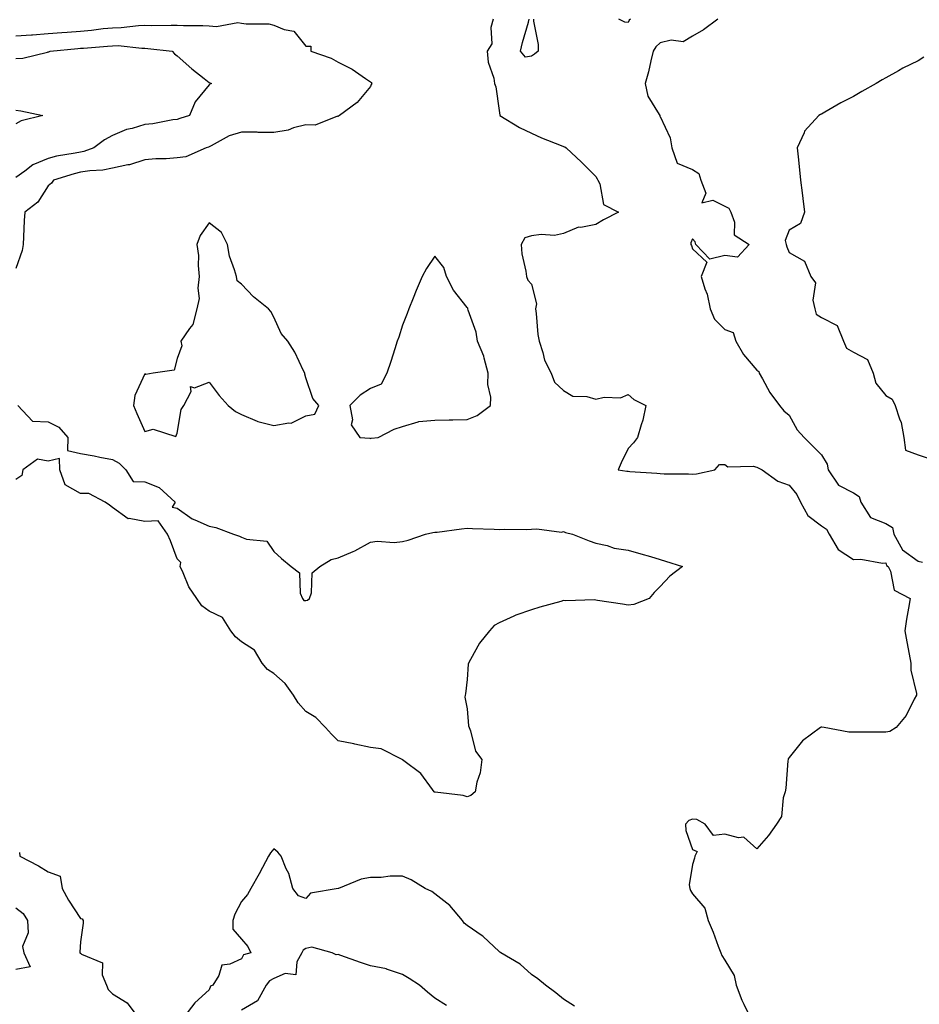
# Model space of a CAD drawing. Units: inches. Extents: x 955283 to 957923, y 7268858 to 7271498.
# Drawn here: x 956249 to 956528, y 7270826 to 7271132 of the extents above; entities that cross this region are included whole.
import ezdxf

# ---------------------------------------------------------------- set-up
doc = ezdxf.new("R2010")
doc.units = ezdxf.units.IN
doc.header["$MEASUREMENT"] = 0
doc.layers.add('Contour_95527268', color=7, linetype='Continuous', true_color=0x58bec6)

msp = doc.modelspace()

# ---------------------------------------------------------------- linework, layer by layer
at = {"layer": 'Contour_95527268'}
for points in [[(956248.05, 7271126.7, 3179), (956252.92, 7271127.05, 3179), (956253.19, 7271127.06, 3179), (956258.05, 7271127.39, 3179), (956262.24, 7271127.73, 3179), (956263.98, 7271127.85, 3179), (956268.05, 7271128.18, 3179), (956271.46, 7271128.51, 3179), (956275.07, 7271128.94, 3179), (956278.05, 7271129.24, 3179), (956280.71, 7271129.26, 3179), (956286.09, 7271129.96, 3179), (956288.05, 7271129.98, 3179), (956290.08, 7271129.89, 3179), (956296.2, 7271130.07, 3179), (956298.05, 7271129.99, 3179), (956300.1, 7271129.87, 3179), (956306.09, 7271129.96, 3179), (956308.05, 7271129.83, 3179), (956310.32, 7271129.65, 3179), (956316.97, 7271130.84, 3179), (956318.05, 7271130.69, 3179), (956319.51, 7271130.46, 3179), (956326.52, 7271130.39, 3179), (956328.05, 7271130.05, 3179), (956331.32, 7271128.65, 3179), (956334.34, 7271128.21, 3179), (956338.05, 7271123.53, 3179), (956339.59, 7271123.46, 3179), (956339.57, 7271121.92, 3179), (956345.89, 7271119.76, 3179), (956348.05, 7271118.53, 3179), (956352.45, 7271116.32, 3179), (956356.5, 7271113.47, 3179), (956358.05, 7271112.45, 3179), (956358.35, 7271112.22, 3179), (956358.53, 7271111.92, 3179), (956358.34, 7271111.63, 3179), (956358.05, 7271110.98, 3179), (956353.92, 7271106.05, 3179), (956348.43, 7271101.92, 3179), (956348.19, 7271101.78, 3179), (956348.05, 7271101.71, 3179), (956347.85, 7271101.72, 3179), (956340.96, 7271099.01, 3179), (956338.05, 7271099.07, 3179), (956334.22, 7271098.09, 3179), (956332.54, 7271097.43, 3179), (956328.05, 7271096.66, 3179), (956323.26, 7271096.71, 3179), (956322.88, 7271096.75, 3179), (956318.05, 7271096.79, 3179), (956314.28, 7271095.69, 3179), (956308.64, 7271092.51, 3179), (956308.05, 7271092.24, 3179), (956307.81, 7271092.16, 3179), (956307.11, 7271091.92, 3179), (956300.83, 7271089.14, 3179), (956298.05, 7271088.79, 3179), (956294.64, 7271088.51, 3179), (956291.44, 7271088.53, 3179), (956288.05, 7271088.22, 3179), (956283.3, 7271086.67, 3179), (956282.78, 7271086.65, 3179), (956278.05, 7271085.65, 3179), (956275.03, 7271084.94, 3179), (956270.94, 7271084.81, 3179), (956268.05, 7271084.32, 3179), (956266.08, 7271083.89, 3179), (956259.66, 7271081.92, 3179), (956259.04, 7271080.93, 3179), (956258.05, 7271080.16, 3179), (956254.88, 7271075.09, 3179), (956250.76, 7271071.92, 3179), (956250.63, 7271069.34, 3179), (956250.4, 7271064.27, 3179), (956250.28, 7271061.92, 3179), (956249.93, 7271060.04, 3179), (956248.05, 7271054.5, 3179)], [(956396.13, 7271131.92, 3180), (956395.46, 7271129.33, 3180), (956395.75, 7271124.22, 3180), (956394.35, 7271121.92, 3180), (956394.63, 7271118.5, 3180), (956396.36, 7271113.61, 3180), (956396.59, 7271111.92, 3180), (956397.03, 7271110.9, 3180), (956398.05, 7271103.55, 3180), (956398.22, 7271102.09, 3180), (956398.24, 7271101.92, 3180), (956404.37, 7271098.24, 3180), (956408.05, 7271096.45, 3180), (956411.14, 7271095.01, 3180), (956417.28, 7271092.69, 3180), (956418.05, 7271092.37, 3180), (956418.39, 7271092.26, 3180), (956418.86, 7271091.92, 3180), (956423.59, 7271087.46, 3180), (956428.05, 7271083.02, 3180), (956428.48, 7271082.35, 3180), (956428.67, 7271081.92, 3180), (956429.25, 7271080.72, 3180), (956430.42, 7271074.29, 3180), (956435.03, 7271071.92, 3180), (956430.39, 7271069.58, 3180), (956428.05, 7271068.07, 3180), (956423.33, 7271067.2, 3180), (956422.66, 7271067.31, 3180), (956418.05, 7271065.3, 3180), (956415.24, 7271064.73, 3180), (956411.11, 7271064.98, 3180), (956408.05, 7271064.56, 3180), (956405.98, 7271063.99, 3180), (956404.9, 7271061.92, 3180), (956405.12, 7271058.99, 3180), (956406.32, 7271053.65, 3180), (956406.5, 7271051.92, 3180), (956406.97, 7271050.84, 3180), (956408.05, 7271049.59, 3180), (956409.63, 7271043.5, 3180), (956409.33, 7271041.92, 3180), (956409.54, 7271040.43, 3180), (956410.07, 7271033.94, 3180), (956410.42, 7271031.92, 3180), (956411.61, 7271028.36, 3180), (956412.07, 7271025.94, 3180), (956414.15, 7271021.92, 3180), (956415.25, 7271019.12, 3180), (956418.05, 7271016.52, 3180), (956420.92, 7271014.79, 3180), (956425.28, 7271014.69, 3180), (956428.05, 7271013.91, 3180), (956430.62, 7271014.49, 3180), (956435.73, 7271014.24, 3180), (956438.05, 7271015.32, 3180), (956439.86, 7271013.73, 3180), (956443.52, 7271011.92, 3180), (956442.61, 7271007.36, 3180), (956442.06, 7271005.93, 3180), (956440.96, 7271001.92, 3180), (956439.68, 7271000.29, 3180), (956438.05, 7270998.52, 3180), (956435.88, 7270994.09, 3180), (956434.92, 7270991.92, 3180), (956437.65, 7270991.52, 3180), (956438.05, 7270991.47, 3180), (956438.54, 7270991.43, 3180), (956446.97, 7270990.84, 3180), (956448.05, 7270990.76, 3180), (956449.27, 7270990.7, 3180), (956456.76, 7270990.63, 3180), (956458.05, 7270990.56, 3180), (956459.33, 7270990.64, 3180), (956464.95, 7270991.92, 3180), (956466.43, 7270993.54, 3180), (956468.05, 7270993.55, 3180), (956469.02, 7270992.89, 3180), (956476.9, 7270993.07, 3180), (956478.05, 7270992.75, 3180), (956478.62, 7270992.49, 3180), (956479.62, 7270991.92, 3180), (956484.55, 7270988.42, 3180), (956488.05, 7270987.13, 3180), (956490.39, 7270984.26, 3180), (956491.55, 7270981.92, 3180), (956493.83, 7270977.7, 3180), (956498.05, 7270974.55, 3180), (956499.65, 7270973.52, 3180), (956500.51, 7270971.92, 3180), (956503.27, 7270967.14, 3180), (956508.05, 7270964.11, 3180), (956510.31, 7270964.18, 3180), (956517.01, 7270962.96, 3180), (956518.05, 7270963.01, 3180), (956518.3, 7270962.17, 3180), (956518.77, 7270961.92, 3180), (956519.48, 7270960.49, 3180), (956520.66, 7270954.53, 3180), (956525.57, 7270951.92, 3180), (956525.13, 7270949, 3180), (956524.42, 7270945.55, 3180), (956523.96, 7270941.92, 3180), (956524.61, 7270938.48, 3180), (956525.34, 7270934.63, 3180), (956525.85, 7270931.92, 3180), (956525.79, 7270929.66, 3180), (956527.56, 7270922.41, 3180), (956527.53, 7270921.92, 3180), (956526.84, 7270920.71, 3180), (956524.35, 7270915.62, 3180), (956521.23, 7270911.92, 3180), (956519.29, 7270910.68, 3180), (956518.05, 7270910.42, 3180), (956516.59, 7270910.46, 3180), (956509.55, 7270910.42, 3180), (956508.05, 7270910.45, 3180), (956506.59, 7270910.46, 3180), (956498.9, 7270911.92, 3180), (956498.16, 7270912.03, 3180), (956498.05, 7270912.04, 3180), (956497.94, 7270912.03, 3180), (956497.74, 7270911.92, 3180), (956492.21, 7270907.76, 3180), (956488.05, 7270902.56, 3180), (956487.77, 7270902.2, 3180), (956487.72, 7270901.92, 3180), (956487.66, 7270901.53, 3180), (956486.96, 7270893.01, 3180), (956486.76, 7270891.92, 3180), (956486.16, 7270890.03, 3180), (956485.71, 7270884.26, 3180), (956484.16, 7270881.92, 3180), (956481.63, 7270878.34, 3180), (956478.05, 7270874.19, 3180), (956473.94, 7270877.81, 3180), (956472.34, 7270877.63, 3180), (956468.05, 7270878.79, 3180), (956464.51, 7270878.38, 3180), (956461.93, 7270881.92, 3180), (956459.42, 7270883.29, 3180), (956458.05, 7270883.47, 3180), (956456.91, 7270883.06, 3180), (956455.86, 7270881.92, 3180), (956456.01, 7270879.88, 3180), (956458.05, 7270873.99, 3180), (956459.5, 7270873.37, 3180), (956458.75, 7270871.92, 3180), (956458.68, 7270871.29, 3180), (956458.05, 7270869.32, 3180), (956456.97, 7270863, 3180), (956457.22, 7270861.92, 3180), (956457.44, 7270861.31, 3180), (956458.05, 7270860.21, 3180), (956461.92, 7270855.79, 3180), (956462.89, 7270851.92, 3180), (956464.45, 7270848.32, 3180), (956466.02, 7270843.95, 3180), (956466.81, 7270841.92, 3180), (956467.19, 7270841.06, 3180), (956468.05, 7270839.62, 3180), (956470.96, 7270834.83, 3180), (956471.62, 7270831.92, 3180), (956473.32, 7270827.19, 3180), (956474.02, 7270825.95, 3180), (956475.97, 7270821.92, 3180)], [(956408.66, 7271131.92, 3180), (956408.67, 7271131.3, 3180), (956410.14, 7271124.01, 3180), (956410.15, 7271121.92, 3180), (956408.97, 7271121, 3180), (956408.05, 7271120.42, 3180), (956406.25, 7271120.12, 3180), (956404.7, 7271121.92, 3180), (956405.3, 7271124.67, 3180), (956407.09, 7271130.96, 3180), (956407.33, 7271131.92, 3180)], [(956438.76, 7271131.92, 3180), (956438.37, 7271131.6, 3180), (956438.05, 7271130.85, 3180), (956437.07, 7271130.94, 3180), (956435.19, 7271131.92, 3180)], [(956465.94, 7271131.92, 3181), (956461.44, 7271128.53, 3181), (956458.05, 7271126.63, 3181), (956455.15, 7271124.82, 3181), (956451.47, 7271125.34, 3181), (956448.05, 7271124.58, 3181), (956446.64, 7271123.33, 3181), (956445.83, 7271121.92, 3181), (956445.08, 7271118.95, 3181), (956444.4, 7271115.57, 3181), (956443.35, 7271111.92, 3181), (956444.14, 7271108.01, 3181), (956447.73, 7271102.24, 3181), (956447.86, 7271101.92, 3181), (956447.93, 7271101.8, 3181), (956448.05, 7271101.7, 3181), (956451.13, 7271095, 3181), (956451.58, 7271091.92, 3181), (956453.32, 7271087.19, 3181), (956458.05, 7271085.23, 3181), (956460.04, 7271083.91, 3181), (956460.65, 7271081.92, 3181), (956462.14, 7271077.83, 3181), (956460.99, 7271074.86, 3181), (956464.33, 7271075.64, 3181), (956468.05, 7271073.78, 3181), (956469.34, 7271073.21, 3181), (956469.98, 7271071.92, 3181), (956471.11, 7271068.86, 3181), (956471.02, 7271064.89, 3181), (956475.61, 7271061.92, 3181), (956472.01, 7271057.96, 3181), (956468.05, 7271058.49, 3181), (956463.43, 7271057.3, 3181), (956459.07, 7271061.92, 3181), (956458.82, 7271062.69, 3181), (956458.05, 7271063.7, 3181), (956457.56, 7271062.41, 3181), (956457.55, 7271061.92, 3181), (956457.73, 7271061.6, 3181), (956458.05, 7271060.53, 3181), (956462.53, 7271056.4, 3181), (956460.75, 7271051.92, 3181), (956461.88, 7271048.09, 3181), (956462.57, 7271046.44, 3181), (956463.52, 7271041.92, 3181), (956464.87, 7271038.74, 3181), (956468.05, 7271035.55, 3181), (956470.68, 7271034.55, 3181), (956471.47, 7271031.92, 3181), (956473.87, 7271027.74, 3181), (956478.05, 7271022.84, 3181), (956478.6, 7271022.47, 3181), (956478.77, 7271021.92, 3181), (956479.8, 7271020.17, 3181), (956482.07, 7271015.94, 3181), (956485.08, 7271011.92, 3181), (956486.39, 7271010.26, 3181), (956488.05, 7271008.86, 3181), (956490.52, 7271004.39, 3181), (956492.75, 7271001.92, 3181), (956495.37, 7270999.24, 3181), (956498.05, 7270996.54, 3181), (956499.86, 7270993.73, 3181), (956500.2, 7270991.92, 3181), (956503.33, 7270987.2, 3181), (956508.05, 7270984.78, 3181), (956509.75, 7270983.62, 3181), (956510.31, 7270981.92, 3181), (956513.24, 7270977.11, 3181), (956518.05, 7270975.25, 3181), (956520.16, 7270974.03, 3181), (956520.52, 7270971.92, 3181), (956523.19, 7270967.06, 3181), (956528.05, 7270963.57, 3181), (956529.38, 7270963.25, 3181)], [(956248.05, 7271119.63, 3178), (956250.18, 7271119.79, 3178), (956257.81, 7271121.68, 3178), (956258.05, 7271121.71, 3178), (956258.25, 7271121.72, 3178), (956258.72, 7271121.92, 3178), (956267.21, 7271122.76, 3178), (956268.05, 7271122.83, 3178), (956269.06, 7271122.93, 3178), (956276.49, 7271123.48, 3178), (956278.05, 7271123.65, 3178), (956279.79, 7271123.66, 3178), (956287.12, 7271122.85, 3178), (956288.05, 7271122.86, 3178), (956288.95, 7271122.82, 3178), (956296.51, 7271121.92, 3178), (956297.29, 7271121.16, 3178), (956298.05, 7271120.46, 3178), (956302.61, 7271116.48, 3178), (956306.47, 7271113.5, 3178), (956308.05, 7271112.26, 3178), (956308.22, 7271112.09, 3178), (956308.77, 7271111.92, 3178), (956308.27, 7271111.7, 3178), (956308.05, 7271111.51, 3178), (956303.72, 7271106.25, 3178), (956301.95, 7271101.92, 3178), (956298.93, 7271101.04, 3178), (956298.05, 7271100.75, 3178), (956296.74, 7271100.61, 3178), (956290.58, 7271099.39, 3178), (956288.05, 7271099.17, 3178), (956284.08, 7271097.95, 3178), (956282.38, 7271097.59, 3178), (956278.05, 7271095.79, 3178), (956275.54, 7271094.43, 3178), (956272.25, 7271091.92, 3178), (956269.16, 7271090.81, 3178), (956268.05, 7271090.62, 3178), (956266.38, 7271090.25, 3178), (956260.68, 7271089.29, 3178), (956258.05, 7271088.63, 3178), (956253.31, 7271086.66, 3178), (956250.84, 7271084.71, 3178), (956248.05, 7271082.73, 3178)], [(956529.87, 7271120.1, 3182), (956528.05, 7271118.97, 3182), (956523.32, 7271116.65, 3182), (956521.99, 7271115.86, 3182), (956518.05, 7271113.64, 3182), (956516.89, 7271113.08, 3182), (956515, 7271111.92, 3182), (956510.58, 7271109.39, 3182), (956508.05, 7271107.83, 3182), (956504.11, 7271105.86, 3182), (956499.09, 7271102.96, 3182), (956498.05, 7271102.38, 3182), (956497.72, 7271102.25, 3182), (956497.24, 7271101.92, 3182), (956492.84, 7271097.13, 3182), (956492.68, 7271096.55, 3182), (956490.52, 7271091.92, 3182), (956490.82, 7271089.15, 3182), (956491.22, 7271085.09, 3182), (956491.57, 7271081.92, 3182), (956492.06, 7271077.91, 3182), (956492.29, 7271076.16, 3182), (956492.8, 7271071.92, 3182), (956491.53, 7271068.44, 3182), (956488.05, 7271066.31, 3182), (956486.85, 7271063.12, 3182), (956487.16, 7271061.92, 3182), (956487.32, 7271061.19, 3182), (956488.05, 7271059.41, 3182), (956492.83, 7271056.7, 3182), (956494.78, 7271051.92, 3182), (956496.17, 7271050.04, 3182), (956495.34, 7271044.63, 3182), (956495.99, 7271041.92, 3182), (956496.39, 7271040.26, 3182), (956498.05, 7271039.28, 3182), (956502.93, 7271036.8, 3182), (956504.86, 7271031.92, 3182), (956505.82, 7271029.69, 3182), (956508.05, 7271028.47, 3182), (956512.34, 7271026.21, 3182), (956514.08, 7271021.92, 3182), (956514.93, 7271018.8, 3182), (956518.05, 7271015.02, 3182), (956519.99, 7271013.86, 3182), (956520.92, 7271011.92, 3182), (956522.25, 7271007.72, 3182), (956522.77, 7271006.64, 3182), (956523.67, 7271001.92, 3182), (956524.2, 7270998.07, 3182), (956528.05, 7270996.56, 3182), (956531.55, 7270995.42, 3182)], [(956248.05, 7271103.64, 3177), (956249.53, 7271103.4, 3177), (956256.36, 7271101.92, 3177), (956249.62, 7271100.35, 3177), (956248.05, 7271099.42, 3177)], [(956248.67, 7271011.92, 3179), (956253.14, 7271007.01, 3179), (956258.05, 7271006.8, 3179), (956261.35, 7271005.22, 3179), (956264.16, 7271001.92, 3179), (956264.07, 7270997.94, 3179), (956268.05, 7270997.01, 3179), (956272.37, 7270996.24, 3179), (956274.09, 7270995.88, 3179), (956278.05, 7270995.14, 3179), (956280.12, 7270993.99, 3179), (956282.17, 7270991.92, 3179), (956284.4, 7270988.27, 3179), (956288.05, 7270988.15, 3179), (956292.54, 7270986.41, 3179), (956297.46, 7270981.92, 3179), (956296.5, 7270980.37, 3179), (956298.05, 7270980.05, 3179), (956302.79, 7270976.66, 3179), (956303.54, 7270976.43, 3179), (956308.05, 7270974.45, 3179), (956310.13, 7270974, 3179), (956315.6, 7270971.92, 3179), (956317.44, 7270971.31, 3179), (956318.05, 7270971, 3179), (956319.62, 7270970.35, 3179), (956325.95, 7270969.82, 3179), (956328.05, 7270966.58, 3179), (956330.52, 7270964.39, 3179), (956333.49, 7270961.92, 3179), (956336.1, 7270959.97, 3179), (956336.3, 7270953.67, 3179), (956336.97, 7270951.92, 3179), (956337.44, 7270951.31, 3179), (956338.05, 7270951.29, 3179), (956338.53, 7270951.44, 3179), (956339.15, 7270951.92, 3179), (956339.81, 7270953.68, 3179), (956340.01, 7270959.96, 3179), (956342.42, 7270961.92, 3179), (956345.92, 7270964.05, 3179), (956348.05, 7270964.59, 3179), (956352.68, 7270966.55, 3179), (956353.24, 7270966.73, 3179), (956358.05, 7270969.45, 3179), (956360.18, 7270969.79, 3179), (956365.49, 7270969.36, 3179), (956368.05, 7270969.63, 3179), (956369.84, 7270970.13, 3179), (956375.22, 7270971.92, 3179), (956377.47, 7270972.5, 3179), (956378.05, 7270972.55, 3179), (956378.74, 7270972.61, 3179), (956386.36, 7270973.61, 3179), (956388.05, 7270973.77, 3179), (956389.8, 7270973.67, 3179), (956396.46, 7270973.51, 3179), (956398.05, 7270973.43, 3179), (956399.59, 7270973.46, 3179), (956406.55, 7270973.42, 3179), (956408.05, 7270973.45, 3179), (956409.77, 7270973.64, 3179), (956417.36, 7270972.61, 3179), (956418.05, 7270972.74, 3179), (956418.64, 7270972.51, 3179), (956420.76, 7270971.92, 3179), (956425.97, 7270969.84, 3179), (956428.05, 7270969.18, 3179), (956431.59, 7270968.38, 3179), (956433.7, 7270967.57, 3179), (956438.05, 7270966.93, 3179), (956442.01, 7270965.88, 3179), (956445, 7270964.97, 3179), (956448.05, 7270964.11, 3179), (956449.71, 7270963.58, 3179), (956454.96, 7270961.92, 3179), (956451.05, 7270958.92, 3179), (956448.05, 7270955.69, 3179), (956446.16, 7270953.81, 3179), (956444.61, 7270951.92, 3179), (956439.88, 7270950.09, 3179), (956438.05, 7270949.86, 3179), (956436.34, 7270950.21, 3179), (956428.6, 7270951.37, 3179), (956428.05, 7270951.48, 3179), (956427.65, 7270951.52, 3179), (956418.72, 7270951.25, 3179), (956418.05, 7270951.3, 3179), (956417.17, 7270951.04, 3179), (956410.7, 7270949.27, 3179), (956408.05, 7270948.41, 3179), (956403.21, 7270946.76, 3179), (956402.56, 7270946.43, 3179), (956398.05, 7270944.44, 3179), (956396.43, 7270943.54, 3179), (956395.03, 7270941.92, 3179), (956391.92, 7270938.05, 3179), (956389.15, 7270933.02, 3179), (956388.49, 7270931.92, 3179), (956388.41, 7270931.56, 3179), (956388.05, 7270926.77, 3179), (956387.61, 7270922.36, 3179), (956387.44, 7270921.92, 3179), (956387.42, 7270921.29, 3179), (956388.05, 7270917.72, 3179), (956388.55, 7270912.42, 3179), (956388.68, 7270911.92, 3179), (956389.14, 7270910.83, 3179), (956390.69, 7270904.56, 3179), (956392.65, 7270901.92, 3179), (956392.18, 7270897.79, 3179), (956391.09, 7270894.96, 3179), (956390.54, 7270891.92, 3179), (956389.19, 7270890.78, 3179), (956388.05, 7270890.35, 3179), (956386.9, 7270890.77, 3179), (956378.18, 7270891.79, 3179), (956378.05, 7270891.82, 3179), (956377.99, 7270891.86, 3179), (956377.89, 7270891.92, 3179), (956377.31, 7270892.66, 3179), (956373.72, 7270897.59, 3179), (956368.45, 7270901.52, 3179), (956368.05, 7270901.84, 3179), (956368.01, 7270901.88, 3179), (956367.94, 7270901.92, 3179), (956361.38, 7270905.25, 3179), (956358.05, 7270905.72, 3179), (956353.21, 7270906.76, 3179), (956352.95, 7270906.82, 3179), (956348.05, 7270907.77, 3179), (956345.97, 7270909.84, 3179), (956344.13, 7270911.92, 3179), (956341.18, 7270915.05, 3179), (956338.05, 7270916.88, 3179), (956335.66, 7270919.53, 3179), (956334.16, 7270921.92, 3179), (956331.66, 7270925.53, 3179), (956328.05, 7270928.67, 3179), (956326.09, 7270929.96, 3179), (956324.51, 7270931.92, 3179), (956322.05, 7270935.92, 3179), (956318.05, 7270938.47, 3179), (956316.17, 7270940.05, 3179), (956314.79, 7270941.92, 3179), (956312.18, 7270946.05, 3179), (956308.05, 7270947.99, 3179), (956305.79, 7270949.66, 3179), (956304.24, 7270951.92, 3179), (956301.73, 7270955.6, 3179), (956299.99, 7270959.98, 3179), (956299.06, 7270961.92, 3179), (956299.24, 7270963.11, 3179), (956298.05, 7270964.29, 3179), (956296.01, 7270969.88, 3179), (956295.12, 7270971.92, 3179), (956292.18, 7270976.05, 3179), (956288.05, 7270975.88, 3179), (956283.15, 7270976.82, 3179), (956282.87, 7270976.74, 3179), (956278.05, 7270980.21, 3179), (956277.12, 7270980.99, 3179), (956275.76, 7270981.92, 3179), (956270.66, 7270984.53, 3179), (956268.05, 7270984.62, 3179), (956263.37, 7270987.24, 3179), (956261.69, 7270991.92, 3179), (956261.55, 7270995.42, 3179), (956258.05, 7270994.65, 3179), (956254.75, 7270995.22, 3179), (956250.16, 7270991.92, 3179), (956249.84, 7270990.13, 3179), (956248.05, 7270988.88, 3179)], [(956249.16, 7270873.03, 3179), (956249.29, 7270871.92, 3179), (956255.08, 7270868.95, 3179), (956258.05, 7270867.07, 3179), (956261.81, 7270865.68, 3179), (956262.43, 7270861.92, 3179), (956264.37, 7270858.24, 3179), (956268.05, 7270852.56, 3179), (956268.62, 7270852.49, 3179), (956268.92, 7270851.92, 3179), (956268.89, 7270851.08, 3179), (956268.05, 7270845.31, 3179), (956267.89, 7270842.08, 3179), (956267.92, 7270841.92, 3179), (956267.98, 7270841.85, 3179), (956268.05, 7270841.8, 3179), (956268.44, 7270841.53, 3179), (956274.95, 7270838.82, 3179), (956274.84, 7270835.13, 3179), (956276.13, 7270831.92, 3179), (956276.66, 7270830.53, 3179), (956278.05, 7270829.18, 3179), (956282.55, 7270826.42, 3179), (956285.83, 7270821.92, 3179)], [(956421.46, 7270825.33, 3180), (956418.05, 7270827.52, 3180), (956415.64, 7270829.51, 3180), (956412.4, 7270831.92, 3180), (956409.99, 7270833.86, 3180), (956408.05, 7270835.22, 3180), (956404.51, 7270838.38, 3180), (956398.52, 7270841.92, 3180), (956398.26, 7270842.13, 3180), (956398.05, 7270842.28, 3180), (956393.11, 7270846.98, 3180), (956392.8, 7270847.17, 3180), (956388.05, 7270850.41, 3180), (956387.22, 7270851.09, 3180), (956386.61, 7270851.92, 3180), (956382.7, 7270856.57, 3180), (956378.05, 7270860.27, 3180), (956377.1, 7270860.97, 3180), (956375.06, 7270861.92, 3180), (956370.67, 7270864.54, 3180), (956368.05, 7270865.72, 3180), (956364.2, 7270865.77, 3180), (956361.44, 7270865.31, 3180), (956358.05, 7270865.36, 3180), (956355.15, 7270864.82, 3180), (956348.18, 7270861.92, 3180), (956348.07, 7270861.9, 3180), (956348.05, 7270861.9, 3180), (956348.02, 7270861.89, 3180), (956339.5, 7270860.47, 3180), (956338.05, 7270858.77, 3180), (956335.75, 7270859.62, 3180), (956333.94, 7270861.92, 3180), (956332.72, 7270866.59, 3180), (956331.93, 7270868.04, 3180), (956330.34, 7270871.92, 3180), (956329.32, 7270873.19, 3180), (956328.05, 7270874.25, 3180), (956327.02, 7270872.95, 3180), (956326.4, 7270871.92, 3180), (956324.53, 7270868.4, 3180), (956323.53, 7270866.44, 3180), (956320.96, 7270861.92, 3180), (956319.96, 7270860.01, 3180), (956318.05, 7270857.88, 3180), (956316.03, 7270853.94, 3180), (956315.34, 7270851.92, 3180), (956315.35, 7270849.22, 3180), (956318.05, 7270846.15, 3180), (956320.03, 7270843.9, 3180), (956320.97, 7270841.92, 3180), (956318.72, 7270841.25, 3180), (956318.05, 7270840.1, 3180), (956314.48, 7270838.35, 3180), (956311.93, 7270838.04, 3180), (956310.98, 7270834.85, 3180), (956309.15, 7270831.92, 3180), (956308.44, 7270831.53, 3180), (956308.05, 7270830.38, 3180), (956303.56, 7270826.41, 3180), (956300.19, 7270821.92, 3180)], [(956248.05, 7270855.87, 3178), (956250.3, 7270854.17, 3178), (956251.62, 7270851.92, 3178), (956251.87, 7270848.1, 3178), (956250.04, 7270843.91, 3178), (956250.48, 7270841.92, 3178), (956252.45, 7270837.52, 3178), (956248.05, 7270836.71, 3178)], [(956381.66, 7270825.53, 3181), (956378.05, 7270827.82, 3181), (956375.82, 7270829.69, 3181), (956373.26, 7270831.92, 3181), (956370.11, 7270833.98, 3181), (956368.05, 7270835.21, 3181), (956363.09, 7270836.88, 3181), (956363.04, 7270836.91, 3181), (956358.05, 7270837.87, 3181), (956355.03, 7270838.9, 3181), (956348.85, 7270841.12, 3181), (956348.05, 7270841.4, 3181), (956347.41, 7270841.28, 3181), (956346.2, 7270841.92, 3181), (956339.84, 7270843.71, 3181), (956338.05, 7270843.23, 3181), (956337.2, 7270842.77, 3181), (956336.82, 7270841.92, 3181), (956335.2, 7270839.07, 3181), (956334.9, 7270835.07, 3181), (956331.59, 7270835.46, 3181), (956328.05, 7270833.96, 3181), (956326.72, 7270833.25, 3181), (956325.74, 7270831.92, 3181), (956323.01, 7270826.96, 3181), (956318.05, 7270824.12, 3181)]]:
    msp.add_polyline3d(points, dxfattribs=at)
for points in [[(956338.05, 7271008.69, 3180), (956340.79, 7271009.18, 3180), (956342.06, 7271011.92, 3180), (956340.17, 7271014.04, 3180), (956338.05, 7271020.5, 3180), (956337.74, 7271021.61, 3180), (956337.69, 7271021.92, 3180), (956337.31, 7271022.66, 3180), (956334.57, 7271028.44, 3180), (956332.42, 7271031.92, 3180), (956330.37, 7271034.24, 3180), (956328.05, 7271039.3, 3180), (956327.19, 7271041.06, 3180), (956326.48, 7271041.92, 3180), (956321.82, 7271045.69, 3180), (956318.05, 7271049.57, 3180), (956316.76, 7271050.63, 3180), (956316.49, 7271051.92, 3180), (956315.93, 7271054.04, 3180), (956314.37, 7271058.24, 3180), (956313.67, 7271061.92, 3180), (956311.8, 7271065.67, 3180), (956308.05, 7271068.64, 3180), (956305.27, 7271064.7, 3180), (956304.19, 7271061.92, 3180), (956304.67, 7271058.54, 3180), (956304.56, 7271055.41, 3180), (956304.93, 7271051.92, 3180), (956304.51, 7271048.38, 3180), (956304.88, 7271045.09, 3180), (956304.2, 7271041.92, 3180), (956302.95, 7271037.02, 3180), (956301.94, 7271035.81, 3180), (956299.21, 7271031.92, 3180), (956299.57, 7271030.4, 3180), (956298.05, 7271026.45, 3180), (956297.11, 7271022.86, 3180), (956290.62, 7271021.92, 3180), (956288.4, 7271021.57, 3180), (956288.05, 7271021.71, 3180), (956284.97, 7271015, 3180), (956284.54, 7271011.92, 3180), (956285.59, 7271009.46, 3180), (956288.05, 7271003.81, 3180), (956290.69, 7271004.56, 3180), (956297.72, 7271002.25, 3180), (956298.05, 7271003.32, 3180), (956299.33, 7271010.64, 3180), (956300.21, 7271011.92, 3180), (956302.43, 7271016.3, 3180), (956302.19, 7271017.78, 3180), (956303.5, 7271017.37, 3180), (956308.05, 7271019.11, 3180), (956311.16, 7271015.03, 3180), (956313.96, 7271011.92, 3180), (956316.17, 7271010.04, 3180), (956318.05, 7271009.15, 3180), (956322.96, 7271007.01, 3180), (956323.08, 7271006.95, 3180), (956328.05, 7271005.64, 3180), (956332.7, 7271006.57, 3180), (956333.51, 7271006.46, 3180)], [(956358.05, 7271001.69, 3180), (956358.26, 7271001.71, 3180), (956360.49, 7271001.92, 3180), (956365.46, 7271004.51, 3180), (956368.05, 7271005.33, 3180), (956372.94, 7271006.81, 3180), (956373.07, 7271006.9, 3180), (956378.05, 7271007.38, 3180), (956382.56, 7271007.41, 3180), (956383.62, 7271007.49, 3180), (956388.05, 7271007.52, 3180), (956391.17, 7271008.8, 3180), (956395.39, 7271011.92, 3180), (956395.49, 7271014.48, 3180), (956394.51, 7271018.38, 3180), (956394.57, 7271021.92, 3180), (956393.36, 7271026.61, 3180), (956393.31, 7271027.18, 3180), (956391.27, 7271031.92, 3180), (956390.85, 7271034.72, 3180), (956388.43, 7271041.54, 3180), (956388.35, 7271041.92, 3180), (956388.28, 7271042.15, 3180), (956388.05, 7271042.3, 3180), (956383.88, 7271047.75, 3180), (956381.67, 7271051.92, 3180), (956380.89, 7271054.76, 3180), (956378.05, 7271058.32, 3180), (956375.53, 7271054.44, 3180), (956374.1, 7271051.92, 3180), (956372.31, 7271047.66, 3180), (956371.34, 7271045.21, 3180), (956370.01, 7271041.92, 3180), (956369.47, 7271040.5, 3180), (956368.05, 7271036.81, 3180), (956366.86, 7271033.11, 3180), (956366.4, 7271031.92, 3180), (956365.6, 7271029.47, 3180), (956364.43, 7271025.54, 3180), (956363.15, 7271021.92, 3180), (956361.43, 7271018.54, 3180), (956358.05, 7271017.15, 3180), (956354.89, 7271015.08, 3180), (956351.71, 7271011.92, 3180), (956352.52, 7271007.45, 3180), (956352.06, 7271005.93, 3180), (956354.83, 7271001.92, 3180), (956357.84, 7271001.71, 3180)]]:
    msp.add_polyline3d(points, close=True, dxfattribs=at)

doc.saveas('drawing.dxf')
